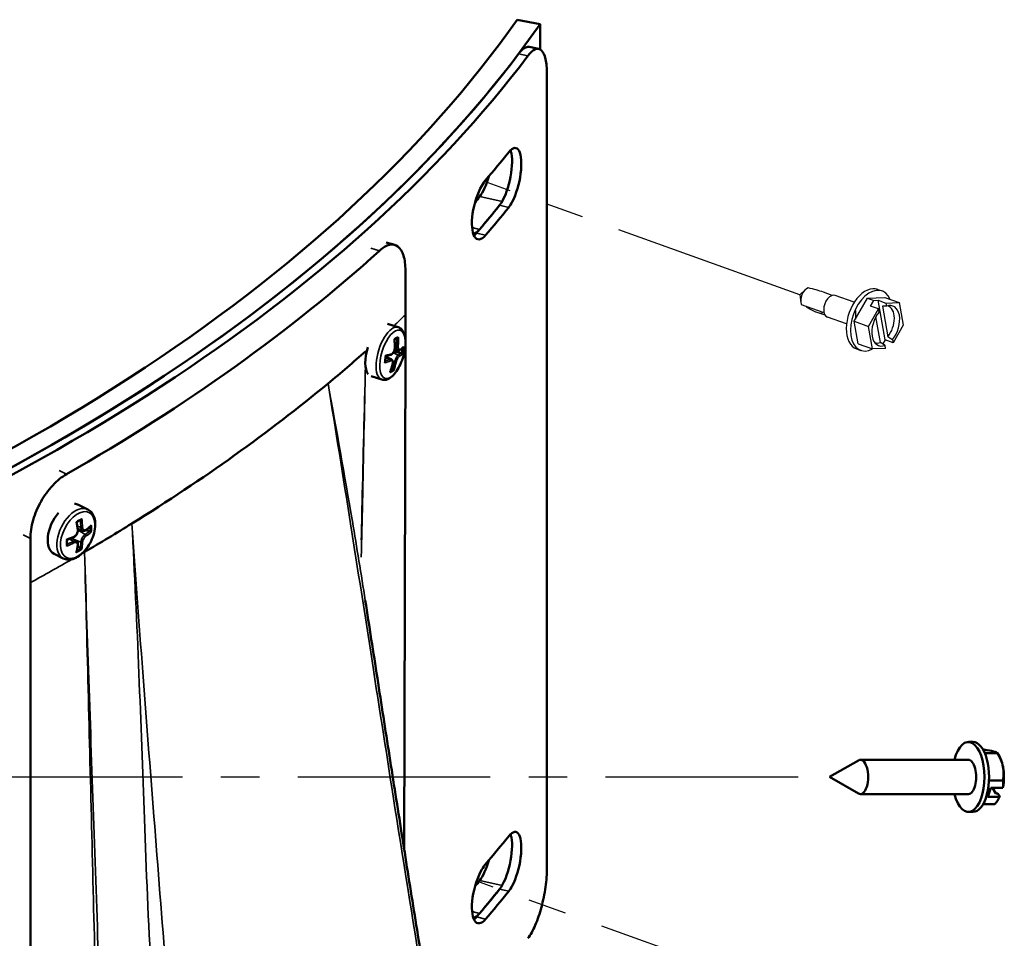
# Model space of a CAD drawing. Units: millimetres. Extents: x 0 to 6536, y 0 to 3730.
# Drawn here: x 6316 to 6479, y 1491 to 1642 of the extents above; entities that cross this region are included whole.
import ezdxf

# ---------------------------------------------------------------- set-up
doc = ezdxf.new("R2010")
doc.units = ezdxf.units.MM
doc.linetypes.add('CENTER', pattern=[2, 1.25, -0.25, 0.25, -0.25])
for name, color, linetype in [('center', 1, 'CENTER'), ('DIMS', 7, 'Continuous'), ('Plant', 7, 'Continuous')]:
    doc.layers.add(name, color=color, linetype=linetype)
doc.layers.add('Visible (ANSI)', color=7, linetype='Continuous', lineweight=50)
doc.layers.add('Visible Narrow (ANSI)', color=7, linetype='Continuous', lineweight=35)

# ---------------------------------------------------------------- blocks, each defined once
blk = doc.blocks.new('20-360')
at = {"layer": 'center'}
for p, q in [((290.2169, 161.2924), (288.1682, 162.0281)), ((282.9559, 158.1616), (290.4094, 158.1616)), ((290.107, 156.7708), (288.118, 157.4851))]:
    blk.add_line(p, q, dxfattribs=at)
at = {"layer": 'DIMS'}
for p, q in [((290.2169, 161.2924), (290.2536, 161.3264)), ((290.2169, 161.2924), (290.2236, 161.2428)), ((290.4279, 161.2892), (290.3707, 161.3098)), ((290.571, 161.2445), (290.447, 161.289)), ((290.5699, 161.1213), (290.6563, 161.2716)), ((290.6563, 161.2716), (290.769, 161.2755)), ((290.6563, 161.2716), (290.6982, 161.2566)), ((290.7239, 161.3282), (290.7519, 161.3182)), ((290.769, 161.2755), (290.8621, 161.242)), ((290.2266, 161.2301), (290.3674, 161.1796)), ((290.2642, 161.2099), (290.2589, 161.2185)), ((290.6773, 161.2202), (290.6982, 161.2566)), ((290.7286, 161.2018), (290.6773, 161.2202)), ((290.6982, 161.2566), (290.7255, 161.2575)), ((290.7255, 161.2575), (290.7767, 161.2391)), ((290.7716, 161), (290.7255, 161.2575)), ((290.754, 161.2201), (290.7897, 161.0207)), ((290.7767, 161.2391), (290.8621, 161.242)), ((290.7767, 161.2391), (290.7804, 161.2186)), ((290.8621, 161.242), (290.8883, 161.0956)), ((290.3817, 161.1606), (290.3245, 161.1811)), ((290.5206, 161.1041), (290.3966, 161.1486)), ((290.5797, 161.1902), (290.5792, 161.1341)), ((290.6631, 161.0879), (290.7286, 161.2018)), ((290.7415, 160.9834), (290.7116, 161.1505)), ((290.7322, 161.1813), (290.7286, 161.2018)), ((290.5699, 161.1213), (290.6631, 161.0879)), ((290.5962, 160.9749), (290.5699, 161.1213)), ((290.6893, 160.9414), (290.6631, 161.0879)), ((290.8883, 161.0956), (290.8228, 160.9816)), ((290.5962, 160.9749), (290.6893, 160.9414)), ((290.7716, 161), (290.7566, 160.9739)), ((290.7747, 160.9443), (290.771, 160.9648)), ((290.8228, 160.9816), (290.7716, 161)), ((290.8191, 161.0021), (290.8228, 160.9816)), ((290.5853, 160.9422), (290.6132, 160.9322)), ((290.7747, 160.9443), (290.6893, 160.9414))]:
    blk.add_line(p, q, dxfattribs=at)
at = {"layer": 'DIMS', "flags": 128}
for points in [[(290.7804, 161.2186), (290.7792, 161.2187), (290.7781, 161.2188), (290.777, 161.2188), (290.7758, 161.2189), (290.7747, 161.219), (290.7736, 161.219), (290.7724, 161.2191), (290.7713, 161.2191), (290.7702, 161.2192), (290.7691, 161.2193), (290.768, 161.2193), (290.7669, 161.2194), (290.7658, 161.2194), (290.7647, 161.2195), (290.7636, 161.2196), (290.7625, 161.2196), (290.7614, 161.2197), (290.7604, 161.2197), (290.7593, 161.2198), (290.7582, 161.2199), (290.7572, 161.2199), (290.7561, 161.22), (290.755, 161.22), (290.754, 161.2201)], [(290.7897, 161.0207), (290.7908, 161.02), (290.792, 161.0192), (290.7932, 161.0185), (290.7944, 161.0177), (290.7956, 161.017), (290.7968, 161.0162), (290.798, 161.0154), (290.7992, 161.0147), (290.8004, 161.0139), (290.8017, 161.0131), (290.8029, 161.0124), (290.8041, 161.0116), (290.8053, 161.0108), (290.8066, 161.01), (290.8078, 161.0093), (290.809, 161.0085), (290.8103, 161.0077), (290.8115, 161.0069), (290.8128, 161.0061), (290.8141, 161.0053), (290.8153, 161.0045), (290.8166, 161.0037), (290.8179, 161.0029), (290.8191, 161.0021)], [(290.771, 160.9648), (290.7697, 160.9656), (290.7684, 160.9664), (290.7672, 160.9672), (290.7659, 160.968), (290.7646, 160.9688), (290.7634, 160.9696), (290.7621, 160.9704), (290.7609, 160.9712), (290.7597, 160.972), (290.7584, 160.9727), (290.7572, 160.9735), (290.756, 160.9743), (290.7547, 160.9751), (290.7535, 160.9758), (290.7523, 160.9766), (290.7511, 160.9774), (290.7499, 160.9781), (290.7487, 160.9789), (290.7475, 160.9797), (290.7463, 160.9804), (290.7451, 160.9812), (290.7439, 160.9819), (290.7427, 160.9827), (290.7415, 160.9834)]]:
    blk.add_lwpolyline(points, dxfattribs=at)
at = {"layer": 'DIMS'}
for centre, major_axis, ratio, start_param, end_param in [((290.2682, 161.274), (0.0231, 0.0643), 0.605162, 0.447539, 2.513587), ((290.2041, 161.297), (0.2525, -0.0448), 0.209813, 0.887967, 1.335506), ((290.6546, 161.1352), (0.0693, 0.193), 0.605162, 0, 3.141593), ((290.6826, 161.1252), (-0.0693, -0.193), 0.605162, 2.553898, 6.872921), ((290.4218, 161.2188), (0.0252, 0.0702), 0.605162, 0, 3.141593), ((290.2041, 161.297), (-0.1627, 0.1182), 0.201172, 2.089592, 3.165137), ((290.7757, 161.0917), (0.0462, 0.1287), 0.605162, 4.177774, 6.766914), ((290.7477, 161.1018), (0.0428, 0.1193), 0.605162, 4.200196, 6.301367), ((290.7757, 161.0917), (-0.0462, -0.1287), 0.605162, 4.177774, 6.766914), ((290.7477, 161.1018), (-0.0428, -0.1193), 0.605162, 6.265004, 6.744492)]:
    blk.add_ellipse(centre, major_axis=major_axis, ratio=ratio, start_param=start_param, end_param=end_param, dxfattribs=at)
at = {"layer": 'Visible (ANSI)'}
for p, q in [((288.5301, 163.05), (288.3802, 163.0799)), ((288.5301, 162.8869), (288.5301, 163.05)), ((288.5207, 162.8904), (288.4598, 162.9027)), ((288.5741, 157.5687), (288.5741, 162.7272)), ((287.5296, 161.6336), (287.586, 161.6168)), ((287.655, 161.1631), (287.655, 161.4497)), ((287.6547, 161.0023), (287.655, 161.1631)), ((287.6083, 161.082), (287.5386, 161.1039)), ((287.6475, 157.6874), (287.6546, 160.9644)), ((287.5626, 160.8751), (287.5268, 160.8903)), ((287.6068, 160.9301), (287.5836, 160.935)), ((287.5014, 160.742), (287.4318, 160.7639)), ((285.5911, 159.8995), (285.5319, 159.929)), ((285.558, 159.7602), (285.5261, 159.7721)), ((285.2184, 159.4239), (285.2184, 159.7105)), ((285.5175, 159.6937), (285.4861, 159.7138)), ((285.4321, 159.5805), (285.3728, 159.6101)), ((285.2185, 155.8416), (285.2184, 159.4239)), ((291.3428, 158.3886), (291.3127, 158.3886)), ((291.4076, 158.3393), (291.4138, 158.3393)), ((290.4094, 158.1616), (290.5976, 158.2691)), ((291.3127, 158.2727), (290.6105, 158.2727)), ((291.419, 158.3162), (291.5017, 158.3162)), ((290.4094, 158.1616), (290.5976, 158.0541)), ((291.4463, 158.1385), (291.5365, 158.1385)), ((291.4387, 158.0319), (291.4588, 158.0904)), ((291.4588, 158.0904), (291.5358, 158.0904)), ((291.47, 158.0904), (291.4917, 158.055)), ((291.3127, 158.0505), (290.6105, 158.0505)), ((291.5157, 158.0319), (291.4387, 158.0319)), ((291.4917, 158.055), (291.5041, 158.055)), ((291.5041, 158.055), (291.5167, 158.0343)), ((291.4076, 157.9839), (291.4834, 157.9839)), ((291.3428, 157.9346), (291.3127, 157.9346))]:
    blk.add_line(p, q, dxfattribs=at)
blk.add_arc((291.2565, 158.1616), 0.2899, 23.27323, 32.33462, dxfattribs=at)
for centre, major_axis, ratio, start_param, end_param in [((274.0916, 165.9293), (15.2549, 0), 0.533319, 5.262497, 5.925354), ((274.0916, 165.9293), (15.4149, 0), 0.533319, 5.262497, 5.925354), ((274.0916, 165.9293), (15.4149, 0), 0.533319, 5.293254, 5.900268), ((274.0916, 165.9293), (15.48, 0), 0.533319, 5.293254, 5.90036), ((274.0916, 165.4636), (15.48, 0), 0.533319, 5.855325, 5.879281), ((274.0916, 165.1054), (15.2549, 0), 0.533319, 5.877329, 5.882387), ((274.0916, 165.1054), (15.4149, 0), 0.533319, 5.855325, 5.879281), ((274.0916, 165.1054), (-15.4149, 0), 0.533319, 2.716838, 2.737688), ((274.0916, 165.1054), (-15.48, 0), 0.533319, 2.713732, 2.737688), ((274.1437, 165.7652), (-15.48, -0.0001), 0.533317, 2.389916, 2.609877), ((287.485, 160.934), (-0.0535, -0.17), 0.429698, 4.734008, 5.996875), ((274.1437, 165.1921), (15.48, 0.0001), 0.533317, 5.710322, 5.740251), ((274.1437, 165.1921), (15.48, 0.0001), 0.533317, 5.572656, 5.710322), ((285.4523, 159.7695), (0.0795, 0.1595), 0.577647, 0, 0.27278), ((285.4523, 159.7695), (-0.0795, -0.1595), 0.577647, 4.292865, 6.283185), ((274.1437, 165.1921), (15.48, 0.0001), 0.533317, 5.542728, 5.572656), ((291.3127, 158.1616), (0, -0.227), 0.458259, 5.223965, 10.483998), ((291.3428, 158.1616), (0, -0.227), 0.458259, 0, 3.141593), ((291.2657, 158.3277), (-0.2363, 0.0131), 0.10635, 3.620571, 4.041105), ((290.6105, 158.1616), (0, -0.1111), 0.458259, 6.02724, 9.680723), ((291.3127, 158.1616), (0, -0.1111), 0.458259, 0, 3.141593), ((291.2657, 158.3277), (0.2363, -0.0131), 0.10635, 0.058444, 0.478978), ((291.3271, 158.2273), (-0.1614, 0.1731), 0.817385, 4.061361, 4.481895), ((291.4669, 158.1616), (0, -0.1674), 0.458259, 1.974454, 2.324524), ((291.3271, 158.2273), (-0.1614, 0.1731), 0.817385, 3.640826, 4.061361), ((291.4669, 158.1616), (0, -0.1674), 0.458259, 1.14766, 1.974454), ((291.3179, 158.0612), (0.202, 0.1234), 0.711034, 5.728553, 5.993875), ((291.2666, 158.1909), (0.2719, -0.0935), 0.533319, 6.234489, 6.251698), ((291.3179, 158.0612), (0.202, 0.1234), 0.711034, 5.152806, 5.418128), ((291.2465, 158.1323), (0.2719, -0.0935), 0.533319, 6.234489, 6.251698), ((274.0916, 161.0215), (15.48, 0), 0.533319, 5.855325, 5.879281), ((274.0916, 160.6633), (15.2549, 0), 0.533319, 5.877329, 5.882387), ((274.0916, 160.6633), (15.4149, 0), 0.533319, 5.855325, 5.879281), ((274.0916, 160.6633), (-15.4149, 0), 0.533319, 2.716838, 2.737688), ((274.0916, 160.6633), (-15.48, 0), 0.533319, 2.713732, 2.737688)]:
    blk.add_ellipse(centre, major_axis=major_axis, ratio=ratio, start_param=start_param, end_param=end_param, dxfattribs=at)
for points, knots in [([(288.4598, 162.9026), (288.4531, 162.904), (288.4458, 162.9032), (288.4228, 162.8941), (288.406, 162.8788), (288.3902, 162.8577)], [2.5112104, 2.5112104, 2.5112104, 2.5112104, 2.6314797, 2.6314797, 2.8707, 2.8707, 2.8707, 2.8707]), ([(288.451, 162.8455), (288.4669, 162.8665), (288.4837, 162.8818), (288.5142, 162.894), (288.528, 162.8909), (288.5496, 162.8699), (288.5589, 162.8507), (288.5711, 162.7973), (288.5741, 162.7632), (288.5741, 162.7272)], [0.9570296, 0.9570296, 0.9570296, 0.9570296, 1.1962496, 1.1962496, 1.4354697, 1.4354697, 1.6746665, 1.6746665, 1.9138633, 1.9138633, 1.9138633, 1.9138633]), ([(288.2661, 161.8744), (288.2927, 161.9076), (288.3184, 161.9696), (288.3333, 162.0355), (288.348, 162.1008), (288.3519, 162.1682), (288.3435, 162.2108), (288.342, 162.2187), (288.34, 162.2257), (288.3377, 162.2318)], [0, 0, 0, 0, 0.956933, 0.956933, 0.956933, 1.906044, 1.906044, 1.906044, 2.081789, 2.081789, 2.081789, 2.081789]), ([(288.326, 162.219), (288.3526, 162.2523), (288.3784, 162.256), (288.3933, 162.2286), (288.4082, 162.2014), (288.4121, 162.1444), (288.4037, 162.08), (288.3953, 162.0155), (288.3746, 161.9453), (288.3494, 161.8975), (288.3419, 161.8832), (288.3339, 161.8707), (288.326, 161.8608)], [-3.141593, -3.141593, -3.141593, -3.141593, -2.185164, -2.185164, -2.185164, -1.237044, -1.237044, -1.237044, -0.286167, -0.286167, -0.286167, 0, 0, 0, 0]), ([(288.1761, 161.6799), (288.148, 161.647), (288.1198, 161.6439), (288.1032, 161.6717), (288.0867, 161.6992), (288.0822, 161.7564), (288.0916, 161.8205), (288.101, 161.8848), (288.1241, 161.9544), (288.1511, 162.0017), (288.1593, 162.016), (288.1677, 162.0283), (288.1761, 162.0381)], [-3.141593, -3.141593, -3.141593, -3.141593, -2.185164, -2.185164, -2.185164, -1.237044, -1.237044, -1.237044, -0.286167, -0.286167, -0.286167, 0, 0, 0, 0]), ([(287.4865, 161.5795), (287.508, 161.5991), (287.5309, 161.6128), (287.5726, 161.6221), (287.5915, 161.6177), (287.6212, 161.5947), (287.634, 161.5746), (287.6509, 161.5201), (287.655, 161.4857), (287.655, 161.4497)], [2.8708929, 2.8708929, 2.8708929, 2.8708929, 3.110113, 3.110113, 3.349333, 3.349333, 3.5885298, 3.5885298, 3.8277266, 3.8277266, 3.8277266, 3.8277266]), ([(287.6083, 161.082), (287.6163, 161.0795), (287.6236, 161.0749), (287.6365, 161.062), (287.6417, 161.0534), (287.6507, 161.0311), (287.6536, 161.0167), (287.656, 160.9847), (287.6554, 160.9671), (287.6508, 160.9312), (287.647, 160.9129), (287.6367, 160.8771), (287.6302, 160.8595), (287.6153, 160.8265), (287.6067, 160.811), (287.588, 160.7835), (287.5778, 160.7714), (287.5557, 160.7521), (287.5438, 160.7449), (287.5212, 160.7391), (287.5109, 160.739), (287.5014, 160.742)], [0.389328, 0.389328, 0.389328, 0.389328, 0.608162, 0.608162, 0.869865, 0.869865, 1.213674, 1.213674, 1.563248, 1.563248, 1.901428, 1.901428, 2.235723, 2.235723, 2.571785, 2.571785, 2.916108, 2.916108, 3.270624, 3.270624, 3.530921, 3.530921, 3.530921, 3.530921]), ([(287.6089, 161.0188), (287.6089, 161.0188), (287.6089, 161.0188), (287.6085, 161.0179), (287.608, 161.017), (287.6068, 161.0153), (287.6062, 161.0145), (287.6046, 161.0131), (287.6036, 161.0124), (287.6018, 161.0115), (287.601, 161.0112), (287.6002, 161.011)], [-0.0239118, -0.0239118, -0.0239118, -0.0239118, -0.02368502, -0.02368502, -0.01741706, -0.01741706, -0.01135499, -0.01135499, -0.00500596, -0.00500596, 0, 0, 0, 0]), ([(287.5824, 161.0058), (287.5824, 161.0057), (287.5824, 161.0057), (287.5829, 161.0053), (287.5833, 161.0048), (287.5838, 161.0041), (287.5839, 161.0038), (287.5839, 161.0035)], [-0.02391182, -0.02391182, -0.02391182, -0.02391182, -0.02368536, -0.02368536, -0.01741622, -0.01741622, -0.01264476, -0.01264476, -0.01264476, -0.01264476]), ([(287.5839, 161.0029), (287.585, 161.0037), (287.5859, 161.0044), (287.5881, 161.0059), (287.5892, 161.0066), (287.5913, 161.0078), (287.5924, 161.0084), (287.5945, 161.0093), (287.5955, 161.0097), (287.5974, 161.0104), (287.5983, 161.0106), (287.5992, 161.0108)], [6.1133385, 6.1133385, 6.1133385, 6.1133385, 6.1700582, 6.1700582, 6.2357859, 6.2357859, 6.3015136, 6.3015136, 6.3672412, 6.3672412, 6.4329689, 6.4329689, 6.4329689, 6.4329689]), ([(287.5839, 161.0035), (287.5842, 160.9999), (287.5844, 160.9963), (287.5848, 160.9892), (287.585, 160.9856), (287.5853, 160.9785), (287.5854, 160.975), (287.5856, 160.9679), (287.5856, 160.9643), (287.5857, 160.9573), (287.5857, 160.9537), (287.5856, 160.9502)], [1.3725391, 1.3725391, 1.3725391, 1.3725391, 1.3923416, 1.3923416, 1.4121441, 1.4121441, 1.4319466, 1.4319466, 1.4517491, 1.4517491, 1.4715516, 1.4715516, 1.4715516, 1.4715516]), ([(287.6391, 160.9515), (287.6379, 160.9502), (287.6366, 160.949), (287.6341, 160.9465), (287.6328, 160.9452), (287.6301, 160.9428), (287.6287, 160.9415), (287.6258, 160.9391), (287.6244, 160.9379), (287.6214, 160.9355), (287.6199, 160.9343), (287.6184, 160.9331)], [1.37313448, 1.37313448, 1.37313448, 1.37313448, 1.39281791, 1.39281791, 1.41250133, 1.41250133, 1.43218476, 1.43218476, 1.45186818, 1.45186818, 1.4715516, 1.4715516, 1.4715516, 1.4715516]), ([(287.6422, 160.9571), (287.6422, 160.957), (287.6422, 160.957), (287.6419, 160.9559), (287.6415, 160.9549), (287.6404, 160.9531), (287.6398, 160.9522), (287.6391, 160.9515)], [-0.02391182, -0.02391182, -0.02391182, -0.02391182, -0.02368536, -0.02368536, -0.01741622, -0.01741622, -0.01155812, -0.01155812, -0.01155812, -0.01155812]), ([(287.5229, 160.8569), (287.5229, 160.8594), (287.5231, 160.8619), (287.5234, 160.867), (287.5237, 160.8696), (287.5243, 160.8749), (287.5246, 160.8776), (287.5255, 160.883), (287.5259, 160.8857), (287.5269, 160.8912), (287.5275, 160.894), (287.5281, 160.8967)], [4.5247623, 4.5247623, 4.5247623, 4.5247623, 4.6004238, 4.6004238, 4.6760852, 4.6760852, 4.7517467, 4.7517467, 4.8274082, 4.8274082, 4.9030697, 4.9030697, 4.9030697, 4.9030697]), ([(287.5272, 160.9004), (287.5272, 160.9004), (287.5272, 160.9004), (287.5276, 160.8996), (287.5279, 160.8989), (287.5282, 160.8977), (287.5282, 160.8972), (287.5281, 160.8968), (287.5281, 160.8967), (287.5281, 160.8967)], [-0.0239118, -0.0239118, -0.0239118, -0.0239118, -0.02368502, -0.02368502, -0.01741706, -0.01741706, -0.01135499, -0.01135499, -0.01112934, -0.01112934, -0.01112934, -0.01112934]), ([(287.5598, 160.9042), (287.5577, 160.9036), (287.5556, 160.903), (287.5514, 160.9018), (287.5493, 160.9012), (287.545, 160.9001), (287.5428, 160.8995), (287.5384, 160.8984), (287.5361, 160.8978), (287.5319, 160.8968), (287.5299, 160.8963), (287.5279, 160.8958)], [1.67004105, 1.67004105, 1.67004105, 1.67004105, 1.68895456, 1.68895456, 1.70786807, 1.70786807, 1.72678157, 1.72678157, 1.74569508, 1.74569508, 1.7621412, 1.7621412, 1.7621412, 1.7621412]), ([(287.5856, 160.9502), (287.5856, 160.9464), (287.5852, 160.9425), (287.5836, 160.9348), (287.5825, 160.931), (287.5796, 160.9237), (287.5778, 160.9203), (287.5737, 160.9142), (287.5713, 160.9114), (287.566, 160.907), (287.563, 160.9052), (287.5598, 160.9042)], [0, 0, 0, 0, 0.0193902, 0.0193902, 0.0387804, 0.0387804, 0.05817059, 0.05817059, 0.07756079, 0.07756079, 0.09695099, 0.09695099, 0.09695099, 0.09695099]), ([(287.6184, 160.9331), (287.6178, 160.9327), (287.6172, 160.9323), (287.6159, 160.9315), (287.6152, 160.9311), (287.6137, 160.9305), (287.6129, 160.9303), (287.6112, 160.93), (287.6104, 160.9299), (287.6086, 160.9299), (287.6077, 160.93), (287.6068, 160.9301)], [0, 0, 0, 0, 0.00466957, 0.00466957, 0.00933914, 0.00933914, 0.01400871, 0.01400871, 0.01867827, 0.01867827, 0.02334784, 0.02334784, 0.02334784, 0.02334784]), ([(287.6357, 160.9069), (287.6357, 160.9069), (287.6357, 160.9069), (287.6356, 160.9076), (287.6354, 160.9082), (287.6347, 160.9095), (287.6343, 160.9102), (287.6331, 160.9115), (287.6324, 160.9122), (287.6308, 160.9132), (287.6301, 160.9137), (287.6293, 160.9141)], [-0.0239118, -0.0239118, -0.0239118, -0.0239118, -0.02368502, -0.02368502, -0.01741706, -0.01741706, -0.01135499, -0.01135499, -0.00500596, -0.00500596, 0, 0, 0, 0]), ([(287.5206, 160.8502), (287.5206, 160.8503), (287.5207, 160.8503), (287.5213, 160.8513), (287.5218, 160.8523), (287.5225, 160.8542), (287.5227, 160.8552), (287.5228, 160.8564), (287.5229, 160.8567), (287.5229, 160.8569)], [-0.02391182, -0.02391182, -0.02391182, -0.02391182, -0.02368536, -0.02368536, -0.01741622, -0.01741622, -0.01135191, -0.01135191, -0.00995555, -0.00995555, -0.00995555, -0.00995555]), ([(287.5715, 160.8426), (287.5707, 160.8391), (287.5697, 160.8357), (287.5679, 160.8288), (287.5669, 160.8254), (287.5649, 160.8186), (287.5638, 160.8153), (287.5617, 160.8086), (287.5606, 160.8052), (287.5584, 160.7986), (287.5572, 160.7953), (287.556, 160.792)], [1.670041, 1.670041, 1.670041, 1.670041, 1.6901514, 1.6901514, 1.7102617, 1.7102617, 1.7303721, 1.7303721, 1.7504825, 1.7504825, 1.7705928, 1.7705928, 1.7705928, 1.7705928]), ([(287.5626, 160.8751), (287.5645, 160.8742), (287.5663, 160.873), (287.5693, 160.8698), (287.5705, 160.8679), (287.5722, 160.8637), (287.5727, 160.8614), (287.5733, 160.8568), (287.5733, 160.8544), (287.5729, 160.8494), (287.5725, 160.8469), (287.5718, 160.8437), (287.5717, 160.8432), (287.5715, 160.8426)], [0.02806843, 0.02806843, 0.02806843, 0.02806843, 0.03962742, 0.03962742, 0.05241567, 0.05241567, 0.06619219, 0.06619219, 0.0799687, 0.0799687, 0.09374521, 0.09374521, 0.09695099, 0.09695099, 0.09695099, 0.09695099]), ([(287.5539, 160.7884), (287.5539, 160.7885), (287.554, 160.7885), (287.5547, 160.7893), (287.5552, 160.7902), (287.5558, 160.7914), (287.5559, 160.7917), (287.556, 160.792)], [-0.023911798, -0.023911798, -0.023911798, -0.023911798, -0.023685017, -0.023685017, -0.017417065, -0.017417065, -0.015351139, -0.015351139, -0.015351139, -0.015351139]), ([(287.5722, 160.8086), (287.5723, 160.8085), (287.5725, 160.8083), (287.5729, 160.808), (287.5732, 160.8078), (287.5735, 160.8076)], [-0.024320294, -0.024320294, -0.024320294, -0.024320294, -0.023127498, -0.023127498, -0.021165579, -0.021165579, -0.021165579, -0.021165579]), ([(287.5805, 160.8015), (287.5805, 160.8015), (287.5805, 160.8015), (287.5802, 160.8019), (287.5799, 160.8023), (287.5791, 160.8033), (287.5786, 160.8038), (287.5773, 160.8049), (287.5765, 160.8055), (287.575, 160.8067), (287.5743, 160.8072), (287.5735, 160.8076)], [-0.02391182, -0.02391182, -0.02391182, -0.02391182, -0.02368536, -0.02368536, -0.01741622, -0.01741622, -0.01135191, -0.01135191, -0.00500502, -0.00500502, 0, 0, 0, 0]), ([(285.2184, 159.7105), (285.2184, 159.7465), (285.2244, 159.7881), (285.2485, 159.8719), (285.2667, 159.9141), (285.3084, 159.9881), (285.3348, 160.0248), (285.3923, 160.0863), (285.4234, 160.1111), (285.4525, 160.1277)], [3.8277266, 3.8277266, 3.8277266, 3.8277266, 4.0669235, 4.0669235, 4.3061203, 4.3061203, 4.5453403, 4.5453403, 4.7845604, 4.7845604, 4.7845604, 4.7845604]), ([(285.5911, 159.8995), (285.601, 159.8945), (285.6098, 159.8873), (285.6244, 159.8688), (285.6301, 159.8574), (285.6381, 159.8306), (285.64, 159.8148), (285.6394, 159.7813), (285.6368, 159.7633), (285.6275, 159.7275), (285.6208, 159.7096), (285.6041, 159.6754), (285.5942, 159.6592), (285.5717, 159.6298), (285.5592, 159.6166), (285.5327, 159.5948), (285.5186, 159.5861), (285.4902, 159.5748), (285.4758, 159.572), (285.4514, 159.5734), (285.4413, 159.576), (285.4321, 159.5805)], [0.711989, 0.711989, 0.711989, 0.711989, 0.975985, 0.975985, 1.264021, 1.264021, 1.591958, 1.591958, 1.931516, 1.931516, 2.26846, 2.26846, 2.603741, 2.603741, 2.940426, 2.940426, 3.279931, 3.279931, 3.609719, 3.609719, 3.853581, 3.853581, 3.853581, 3.853581]), ([(285.5157, 159.817), (285.5157, 159.817), (285.5158, 159.817), (285.5165, 159.8167), (285.5172, 159.8164), (285.5182, 159.816), (285.5186, 159.8158), (285.519, 159.8156), (285.5191, 159.8155), (285.5191, 159.8154)], [-0.02391182, -0.02391182, -0.02391182, -0.02391182, -0.02368536, -0.02368536, -0.01741622, -0.01741622, -0.01135191, -0.01135191, -0.00715697, -0.00715697, -0.00715697, -0.00715697]), ([(285.5191, 159.8154), (285.5208, 159.8168), (285.5225, 159.8181), (285.526, 159.8205), (285.5277, 159.8217), (285.5312, 159.8238), (285.5329, 159.8248), (285.5364, 159.8267), (285.5381, 159.8275), (285.5415, 159.829), (285.5431, 159.8297), (285.5448, 159.8302)], [6.1050725, 6.1050725, 6.1050725, 6.1050725, 6.1748926, 6.1748926, 6.2449131, 6.2449131, 6.3149336, 6.3149336, 6.3849542, 6.3849542, 6.4549747, 6.4549747, 6.4549747, 6.4549747]), ([(285.5191, 159.8154), (285.5197, 159.8122), (285.5203, 159.809), (285.5214, 159.8026), (285.522, 159.7995), (285.523, 159.7931), (285.5235, 159.7899), (285.5245, 159.7836), (285.5249, 159.7805), (285.5258, 159.7742), (285.5262, 159.7711), (285.5266, 159.768)], [1.37535782, 1.37535782, 1.37535782, 1.37535782, 1.39459658, 1.39459658, 1.41383534, 1.41383534, 1.43307409, 1.43307409, 1.45231285, 1.45231285, 1.4715516, 1.4715516, 1.4715516, 1.4715516]), ([(285.5525, 159.838), (285.5525, 159.8379), (285.5525, 159.8379), (285.552, 159.8369), (285.5514, 159.8359), (285.5501, 159.8342), (285.5493, 159.8334), (285.5477, 159.8319), (285.5468, 159.8312), (285.5455, 159.8305), (285.5451, 159.8304), (285.5448, 159.8302)], [-0.0239118, -0.0239118, -0.0239118, -0.0239118, -0.02368502, -0.02368502, -0.01741706, -0.01741706, -0.01135499, -0.01135499, -0.00500596, -0.00500596, -0.00264987, -0.00264987, -0.00264987, -0.00264987]), ([(285.5266, 159.768), (285.527, 159.7642), (285.527, 159.7602), (285.5258, 159.7524), (285.5247, 159.7484), (285.5216, 159.7408), (285.5196, 159.7372), (285.5148, 159.7306), (285.5121, 159.7276), (285.5061, 159.7226), (285.5028, 159.7206), (285.4993, 159.7191)], [0, 0, 0, 0, 0.0193902, 0.0193902, 0.0387804, 0.0387804, 0.05817059, 0.05817059, 0.07756079, 0.07756079, 0.09695099, 0.09695099, 0.09695099, 0.09695099]), ([(285.5787, 159.7644), (285.5775, 159.7635), (285.5763, 159.7627), (285.5738, 159.7613), (285.5725, 159.7607), (285.5697, 159.7598), (285.5683, 159.7594), (285.5654, 159.759), (285.5639, 159.759), (285.5609, 159.7593), (285.5594, 159.7597), (285.558, 159.7602)], [0, 0, 0, 0, 0.00815127, 0.00815127, 0.01630254, 0.01630254, 0.02445381, 0.02445381, 0.03260509, 0.03260509, 0.04075636, 0.04075636, 0.04075636, 0.04075636]), ([(285.61, 159.7908), (285.6081, 159.789), (285.6061, 159.7872), (285.6021, 159.7837), (285.6001, 159.7819), (285.596, 159.7783), (285.5939, 159.7766), (285.5896, 159.7731), (285.5875, 159.7713), (285.5831, 159.7679), (285.5809, 159.7662), (285.5787, 159.7644)], [1.37386748, 1.37386748, 1.37386748, 1.37386748, 1.39340431, 1.39340431, 1.41294113, 1.41294113, 1.43247796, 1.43247796, 1.45201478, 1.45201478, 1.4715516, 1.4715516, 1.4715516, 1.4715516]), ([(285.6138, 159.7515), (285.6137, 159.7515), (285.6137, 159.7515), (285.6134, 159.7519), (285.6129, 159.7524), (285.6118, 159.7534), (285.6112, 159.7539), (285.6097, 159.7549), (285.6088, 159.7555), (285.6071, 159.7564), (285.6063, 159.7569), (285.6055, 159.7572)], [-0.0239118, -0.0239118, -0.0239118, -0.0239118, -0.02368502, -0.02368502, -0.01741706, -0.01741706, -0.01135499, -0.01135499, -0.00500596, -0.00500596, 0, 0, 0, 0]), ([(285.6138, 159.797), (285.6137, 159.797), (285.6137, 159.7969), (285.6134, 159.7958), (285.6129, 159.7948), (285.6118, 159.7929), (285.6112, 159.792), (285.6103, 159.7911), (285.6102, 159.791), (285.61, 159.7908)], [-0.02391182, -0.02391182, -0.02391182, -0.02391182, -0.02368536, -0.02368536, -0.01741622, -0.01741622, -0.01135191, -0.01135191, -0.01017831, -0.01017831, -0.01017831, -0.01017831]), ([(285.4544, 159.7061), (285.4545, 159.7061), (285.4545, 159.7061), (285.4551, 159.7055), (285.4556, 159.705), (285.4564, 159.7042), (285.4567, 159.7039), (285.457, 159.7034), (285.4571, 159.7033), (285.4571, 159.7033)], [-0.0239118, -0.0239118, -0.0239118, -0.0239118, -0.02368502, -0.02368502, -0.01741706, -0.01741706, -0.01135499, -0.01135499, -0.00692817, -0.00692817, -0.00692817, -0.00692817]), ([(285.457, 159.6703), (285.4567, 159.6723), (285.4564, 159.6743), (285.4561, 159.6784), (285.4559, 159.6805), (285.4558, 159.6849), (285.4558, 159.6871), (285.456, 159.6916), (285.4561, 159.6939), (285.4565, 159.6985), (285.4567, 159.7009), (285.4571, 159.7033)], [4.5376512, 4.5376512, 4.5376512, 4.5376512, 4.6086532, 4.6086532, 4.6796552, 4.6796552, 4.7506572, 4.7506572, 4.8216592, 4.8216592, 4.8926612, 4.8926612, 4.8926612, 4.8926612]), ([(285.4993, 159.7191), (285.4966, 159.718), (285.4939, 159.7169), (285.4884, 159.7147), (285.4856, 159.7136), (285.48, 159.7115), (285.4772, 159.7104), (285.4715, 159.7083), (285.4686, 159.7073), (285.4629, 159.7052), (285.46, 159.7042), (285.4571, 159.7032)], [1.67004105, 1.67004105, 1.67004105, 1.67004105, 1.6891446, 1.6891446, 1.70824816, 1.70824816, 1.72735171, 1.72735171, 1.74645527, 1.74645527, 1.76550586, 1.76550586, 1.76550586, 1.76550586]), ([(285.5175, 159.6937), (285.5191, 159.6927), (285.5205, 159.6915), (285.5228, 159.6888), (285.5238, 159.6872), (285.5253, 159.684), (285.5259, 159.6823), (285.5266, 159.6789), (285.5268, 159.6771), (285.5269, 159.6735), (285.5268, 159.6717), (285.5266, 159.6699)], [0.04777191, 0.04777191, 0.04777191, 0.04777191, 0.05760772, 0.05760772, 0.06744354, 0.06744354, 0.07727936, 0.07727936, 0.08711517, 0.08711517, 0.09695099, 0.09695099, 0.09695099, 0.09695099]), ([(285.4544, 159.6606), (285.4545, 159.6606), (285.4545, 159.6606), (285.4551, 159.6616), (285.4556, 159.6626), (285.4564, 159.6647), (285.4567, 159.6657), (285.4571, 159.6679), (285.4571, 159.669), (285.457, 159.6701), (285.457, 159.6702), (285.457, 159.6703)], [-0.02391182, -0.02391182, -0.02391182, -0.02391182, -0.02368536, -0.02368536, -0.01741622, -0.01741622, -0.01135191, -0.01135191, -0.00500502, -0.00500502, -0.00430501, -0.00430501, -0.00430501, -0.00430501]), ([(285.5157, 159.6196), (285.5157, 159.6197), (285.5158, 159.6197), (285.5165, 159.6206), (285.5172, 159.6215), (285.5182, 159.6234), (285.5186, 159.6244), (285.5188, 159.6254), (285.5188, 159.6255), (285.5188, 159.6256)], [-0.0239118, -0.0239118, -0.0239118, -0.0239118, -0.02368502, -0.02368502, -0.01741706, -0.01741706, -0.01135499, -0.01135499, -0.01104717, -0.01104717, -0.01104717, -0.01104717]), ([(285.5266, 159.6699), (285.5262, 159.6668), (285.5258, 159.6638), (285.5249, 159.6578), (285.5244, 159.6548), (285.5234, 159.6488), (285.5229, 159.6459), (285.5218, 159.64), (285.5213, 159.6371), (285.5201, 159.6313), (285.5195, 159.6284), (285.5188, 159.6256)], [1.67004105, 1.67004105, 1.67004105, 1.67004105, 1.68966956, 1.68966956, 1.70929808, 1.70929808, 1.72892659, 1.72892659, 1.74855511, 1.74855511, 1.76818362, 1.76818362, 1.76818362, 1.76818362]), ([(285.5423, 159.6462), (285.5424, 159.6461), (285.5426, 159.646), (285.543, 159.6456), (285.5433, 159.6454), (285.5436, 159.6452)], [-0.024320294, -0.024320294, -0.024320294, -0.024320294, -0.023127498, -0.023127498, -0.021165579, -0.021165579, -0.021165579, -0.021165579]), ([(285.5525, 159.6406), (285.5525, 159.6406), (285.5525, 159.6406), (285.552, 159.6408), (285.5514, 159.641), (285.5501, 159.6416), (285.5493, 159.642), (285.5477, 159.6428), (285.5468, 159.6433), (285.5451, 159.6443), (285.5443, 159.6448), (285.5436, 159.6452)], [-0.02391182, -0.02391182, -0.02391182, -0.02391182, -0.02368536, -0.02368536, -0.01741622, -0.01741622, -0.01135191, -0.01135191, -0.00500502, -0.00500502, 0, 0, 0, 0]), ([(287.7909, 156.7922), (287.7639, 156.9593), (287.737, 157.1265), (287.6834, 157.4613), (287.6568, 157.6287), (287.6038, 157.964), (287.5774, 158.1317), (287.5249, 158.4674), (287.4988, 158.6353), (287.4465, 158.9713), (287.4204, 159.1393), (287.3942, 159.3072)], [-8.645612, -8.645612, -8.645612, -8.645612, -7.544337, -7.544337, -6.443061, -6.443061, -5.341785, -5.341785, -4.240509, -4.240509, -3.139234, -3.139234, -3.139234, -3.139234]), ([(288.2661, 157.4323), (288.2927, 157.4655), (288.3184, 157.5275), (288.3333, 157.5934), (288.348, 157.6587), (288.3519, 157.7261), (288.3435, 157.7687), (288.342, 157.7766), (288.34, 157.7836), (288.3377, 157.7897)], [0, 0, 0, 0, 0.956933, 0.956933, 0.956933, 1.906044, 1.906044, 1.906044, 2.081789, 2.081789, 2.081789, 2.081789]), ([(288.326, 157.7769), (288.3526, 157.8102), (288.3784, 157.8139), (288.3933, 157.7865), (288.4082, 157.7593), (288.4121, 157.7023), (288.4037, 157.6379), (288.3953, 157.5734), (288.3746, 157.5032), (288.3494, 157.4554), (288.3419, 157.4411), (288.3339, 157.4286), (288.326, 157.4187)], [-3.141593, -3.141593, -3.141593, -3.141593, -2.185164, -2.185164, -2.185164, -1.237044, -1.237044, -1.237044, -0.286167, -0.286167, -0.286167, 0, 0, 0, 0]), ([(288.1761, 157.2378), (288.148, 157.2049), (288.1198, 157.2018), (288.1032, 157.2296), (288.0867, 157.2571), (288.0822, 157.3143), (288.0916, 157.3784), (288.101, 157.4427), (288.1241, 157.5123), (288.1511, 157.5596), (288.1593, 157.5739), (288.1677, 157.5862), (288.1761, 157.596)], [-3.141593, -3.141593, -3.141593, -3.141593, -2.185164, -2.185164, -2.185164, -1.237044, -1.237044, -1.237044, -0.286167, -0.286167, -0.286167, 0, 0, 0, 0]), ([(288.5741, 157.5687), (288.5741, 157.5327), (288.5711, 157.49), (288.5589, 157.4022), (288.5496, 157.357), (288.528, 157.2761), (288.5142, 157.2351), (288.4837, 157.1645), (288.4669, 157.1348), (288.451, 157.1137)], [1.9138633, 1.9138633, 1.9138633, 1.9138633, 2.1530601, 2.1530601, 2.392257, 2.392257, 2.631477, 2.631477, 2.8706971, 2.8706971, 2.8706971, 2.8706971])]:
    blk.add_open_spline(points, degree=3, knots=knots, dxfattribs=at)
for points in [[(288.1375, 161.9312), (288.1596, 161.959), (288.181, 162.0075), (288.196, 162.0615)], [(288.1368, 161.7175), (288.1224, 161.7006), (288.1079, 161.6916), (288.0951, 161.6907)], [(288.0999, 161.6778), (288.1055, 161.6821), (288.1112, 161.6876), (288.117, 161.6943)], [(287.6002, 161.011), (287.5996, 161.0109), (287.5991, 161.0108), (287.5986, 161.0107)], [(287.6293, 160.9141), (287.6288, 160.9143), (287.6282, 160.9145), (287.6277, 160.9146)], [(285.6055, 159.7572), (285.605, 159.7575), (285.6045, 159.7576), (285.6039, 159.7578)], [(288.1375, 157.4891), (288.1596, 157.5169), (288.181, 157.5654), (288.196, 157.6194)], [(288.1368, 157.2754), (288.1224, 157.2585), (288.1079, 157.2495), (288.0951, 157.2486)], [(288.0999, 157.2357), (288.1055, 157.24), (288.1112, 157.2455), (288.117, 157.2522)]]:
    blk.add_open_spline(points, degree=3, dxfattribs=at)
for points, weights in [([(287.5985, 161.0106), (287.5985, 161.0107), (287.5986, 161.0107)], [1.00441693704, 1.00436471983, 1.00431234173]), ([(287.5804, 160.9259), (287.6015, 160.9208), (287.6277, 160.9146)], [1.02090089754, 1.01855452934, 1.00431234173]), ([(287.5722, 160.8086), (287.5679, 160.812), (287.5638, 160.8153)], [1.00431234173, 1.00720961505, 1.00961459964]), ([(285.5785, 159.7643), (285.5905, 159.7612), (285.6039, 159.7578)], [1.01592738173, 1.01173579168, 1.00431234173]), ([(285.5423, 159.6462), (285.5334, 159.6542), (285.5254, 159.6615)], [1.00431234173, 1.01072909576, 1.0147311022])]:
    blk.add_rational_spline(points, weights, degree=2, dxfattribs=at)
at = {"layer": 'Visible Narrow (ANSI)'}
for p, q in [((288.3902, 162.8577), (288.451, 162.8455)), ((288.2825, 161.8985), (288.1375, 161.9312)), ((288.326, 161.8608), (288.2661, 161.8744)), ((288.1368, 161.7175), (288.0877, 161.7294)), ((288.1761, 161.6799), (288.117, 161.6943)), ((287.43, 161.5963), (287.4865, 161.5795)), ((287.598, 160.9603), (287.5856, 160.9638)), ((287.6094, 160.902), (287.5751, 160.9163)), ((287.5529, 160.8743), (287.5259, 160.8854)), ((287.584, 160.8537), (287.5732, 160.8567)), ((285.4525, 160.1277), (285.4062, 160.1518)), ((285.5465, 159.7827), (285.5231, 159.7926)), ((285.5746, 159.7368), (285.5268, 159.7657)), ((285.1723, 159.7345), (285.2184, 159.7105)), ((285.4965, 159.6922), (285.4701, 159.7079)), ((285.5465, 159.686), (285.4991, 159.7055)), ((288.2825, 157.4564), (288.1375, 157.4891)), ((288.326, 157.4187), (288.2661, 157.4323)), ((288.1368, 157.2754), (288.0877, 157.2873)), ((288.1761, 157.2378), (288.117, 157.2522))]:
    blk.add_line(p, q, dxfattribs=at)
for centre, major_axis, ratio, start_param, end_param in [((274.1437, 165.1921), (15.48, 0.0001), 0.533317, 5.763362, 5.773357), ((287.5549, 160.912), (0.0535, 0.17), 0.429698, 0, 3.141593), ((287.5814, 160.9036), (0.0359, 0.1142), 0.429698, 0.162426, 0.616229), ((287.0924, 161.0479), (-0.2629, 0.5019), 0.887182, 4.119155, 4.224837), ((287.1198, 161.0614), (0.241, -0.5128), 0.774739, 1.013867, 1.11955), ((287.0892, 161.0462), (0.2591, -0.4947), 0.887182, 0.977562, 1.07052), ((287.6013, 160.962), (0.00812, -0.00046), 0.257954, 4.305253, 5.8268), ((287.5777, 160.9048), (0.0332, 0.1056), 0.429698, 0.221156, 0.239544), ((287.1033, 161.0277), (0.5665, -0.0116), 0.34922, 5.871779, 5.977462), ((287.5814, 160.9036), (0.0359, 0.1142), 0.429698, 4.874815, 5.328618), ((274.1437, 165.1921), (15.48, 0.0001), 0.533317, 5.740251, 5.741235), ((287.5814, 160.9036), (-0.0359, -0.1142), 0.429698, 4.874815, 5.328618), ((287.1018, 161.027), (-0.565, 0.043), 0.257714, 2.442855, 2.548537), ((287.5575, 160.912), (0.00232, -0.00779), 0.801226, 0, 1.076279), ((287.5775, 160.9503), (0.00813, -0.00008), 0.334212, 5.726563, 6.283185), ((287.1118, 161.0865), (0.5426, -0.1323), 0.332616, 5.946582, 6.03954), ((287.6075, 160.8946), (-0.00405, 0.00705), 0.89014, 3.943433, 5.46498), ((287.11, 161.0794), (0.5505, -0.1342), 0.332616, 5.946582, 6.052265), ((287.6134, 160.9396), (0.00495, -0.00645), 0.858853, 0, 0.771359), ((287.5777, 160.9048), (-0.0332, -0.1056), 0.429698, 1.791952, 2.102942), ((287.1085, 161.0787), (0.5566, -0.106), 0.424121, 5.623059, 5.728742), ((287.1098, 161.0856), (-0.5486, 0.1045), 0.424121, 2.500835, 2.587149), ((287.5516, 160.867), (-0.00326, 0.00745), 0.76994, 4.034619, 5.556166), ((287.1194, 161.0585), (0.1621, -0.5429), 0.812281, 0.828222, 0.933905), ((287.5637, 160.8446), (0.00788, -0.00202), 0.346868, 5.808887, 6.283185), ((287.0888, 161.0426), (0.3348, -0.447), 0.84964, 0.546628, 0.639585), ((287.092, 161.045), (-0.3397, 0.4535), 0.84964, 3.675495, 3.781178), ((287.5875, 160.8563), (-0.00795, 0.00169), 0.423126, 1.216006, 2.737553), ((287.5814, 160.9036), (-0.0359, -0.1142), 0.429698, 0.162426, 0.616229), ((287.5777, 160.9048), (-0.0332, -0.1056), 0.429698, 0.286101, 0.5575), ((285.5116, 159.74), (0.0795, 0.1595), 0.577647, 0, 3.141593), ((285.5341, 159.7288), (-0.0534, -0.1071), 0.577647, 3.62668, 4.080483), ((285.1498, 159.942), (0.2697, -0.4983), 0.535145, 0.939846, 1.045529), ((285.1071, 159.9174), (0.2894, -0.4776), 0.694252, 0.909664, 1.001755), ((285.1118, 159.9203), (-0.2936, 0.4846), 0.694252, 4.051257, 4.15694), ((285.5185, 159.767), (0.00807, 0.001), 0.498335, 5.426879, 6.283185), ((285.5515, 159.7858), (0.00812, 0.0004), 0.441923, 4.026609, 5.548156), ((285.1326, 159.9604), (-0.5544, 0.0674), 0.54698, 2.556991, 2.649948), ((285.5738, 159.73), (-0.00439, 0.00685), 0.698122, 3.892207, 5.413754), ((285.5738, 159.7709), (0.00496, -0.00645), 0.64944, 0, 0.779331), ((285.1318, 159.9069), (-0.5626, -0.0668), 0.513981, 2.429655, 2.535338), ((285.1318, 159.9539), (0.5624, -0.0684), 0.54698, 5.698584, 5.804266), ((285.5309, 159.7304), (-0.0494, -0.0991), 0.577647, 2.114613, 2.431204), ((285.5341, 159.7288), (0.0534, 0.1071), 0.577647, 5.197476, 5.651279), ((285.5341, 159.7288), (-0.0534, -0.1071), 0.577647, 5.197476, 5.651279), ((285.1297, 159.9058), (-0.5663, -0.0166), 0.44629, 2.168174, 2.273857), ((285.1297, 159.9527), (0.5663, -0.0189), 0.614671, 5.343355, 5.449038), ((285.1299, 159.9588), (-0.5582, 0.0186), 0.614671, 2.21613, 2.307445), ((285.4962, 159.6858), (-0.00372, 0.00723), 0.529912, 3.95089, 5.472437), ((285.4962, 159.7267), (0.0031, -0.00752), 0.578595, 0, 0.942553), ((285.1071, 159.9141), (0.3369, -0.4454), 0.635835, 0.549674, 0.642632), ((285.5515, 159.6897), (-0.00812, 0.00046), 0.617862, 0.941864, 2.463411), ((285.1118, 159.9177), (-0.3418, 0.4519), 0.635835, 3.678542, 3.784225), ((285.1498, 159.9394), (0.2179, -0.523), 0.593562, 0.693019, 0.798702), ((285.5341, 159.7288), (0.0534, 0.1071), 0.577647, 3.62668, 4.080483), ((285.5309, 159.7304), (-0.0494, -0.0991), 0.577647, 0.568245, 0.880161), ((285.5185, 159.6709), (0.00806, -0.00105), 0.561451, 5.561538, 6.283185), ((274.1437, 165.1921), (15.48, 0.0001), 0.533317, 5.541258, 5.542728), ((274.1437, 165.1921), (15.48, 0.0001), 0.533317, 5.509621, 5.534978)]:
    blk.add_ellipse(centre, major_axis=major_axis, ratio=ratio, start_param=start_param, end_param=end_param, dxfattribs=at)
for centre, major_axis, ratio in [((287.5716, 160.9067), (0.0491, 0.1562), 0.429698), ((285.5258, 159.7329), (0.0731, 0.1465), 0.577647)]:
    blk.add_ellipse(centre, major_axis=major_axis, ratio=ratio, dxfattribs=at)
for points, knots in [([(287.598, 160.9603), (287.5978, 160.9577), (287.5977, 160.9551), (287.5978, 160.9487), (287.5982, 160.9451), (287.5999, 160.937), (287.6018, 160.9333), (287.605, 160.9308), (287.6059, 160.9303), (287.6068, 160.9301)], [-0.09695099, -0.09695099, -0.09695099, -0.09695099, -0.08483212, -0.08483212, -0.06544192, -0.06544192, -0.0344176, -0.0344176, -0.02334784, -0.02334784, -0.02334784, -0.02334784]), ([(287.6208, 160.9379), (287.6183, 160.936), (287.6158, 160.9358), (287.6119, 160.9389), (287.6104, 160.9419), (287.6089, 160.9484), (287.6086, 160.9513), (287.6084, 160.9565), (287.6084, 160.9586), (287.6086, 160.9607)], [0, 0, 0, 0, 0.0344176, 0.0344176, 0.06544192, 0.06544192, 0.08483212, 0.08483212, 0.09695099, 0.09695099, 0.09695099, 0.09695099]), ([(287.5844, 160.9488), (287.5843, 160.943), (287.5832, 160.9366), (287.5793, 160.9255), (287.5767, 160.9208), (287.5719, 160.9148), (287.5699, 160.913), (287.5666, 160.9109), (287.5653, 160.9103), (287.564, 160.91)], [0, 0, 0, 0, 0.0344176, 0.0344176, 0.06544192, 0.06544192, 0.08483212, 0.08483212, 0.09695099, 0.09695099, 0.09695099, 0.09695099]), ([(287.6094, 160.902), (287.6062, 160.9004), (287.6025, 160.8965), (287.5956, 160.8862), (287.5925, 160.8801), (287.5883, 160.8696), (287.5869, 160.8654), (287.5851, 160.8587), (287.5845, 160.8562), (287.584, 160.8537)], [-0.09695099, -0.09695099, -0.09695099, -0.09695099, -0.06253339, -0.06253339, -0.03150907, -0.03150907, -0.01211887, -0.01211887, 0, 0, 0, 0]), ([(287.5945, 160.8534), (287.5949, 160.8554), (287.5954, 160.8574), (287.597, 160.8628), (287.5981, 160.8661), (287.6016, 160.8746), (287.6041, 160.8795), (287.6095, 160.8878), (287.6124, 160.8909), (287.6149, 160.8923)], [0, 0, 0, 0, 0.01211887, 0.01211887, 0.03150907, 0.03150907, 0.06253339, 0.06253339, 0.09695099, 0.09695099, 0.09695099, 0.09695099]), ([(287.3952, 160.8343), (287.3876, 160.5369), (287.3801, 160.2392), (287.3716, 159.8612), (287.3698, 159.781), (287.3681, 159.7008)], [0.189091, 0.189091, 0.189091, 0.189091, 2.123126, 2.123126, 2.644181, 2.644181, 2.644181, 2.644181]), ([(287.3685, 159.5889), (287.371, 159.7077), (287.3735, 159.8265), (287.3824, 160.2406), (287.3889, 160.536), (287.3954, 160.8314)], [-2.898648, -2.898648, -2.898648, -2.898648, -2.123126, -2.123126, -0.195866, -0.195866, -0.195866, -0.195866]), ([(287.5626, 160.8751), (287.561, 160.8757), (287.5593, 160.8759), (287.556, 160.8755), (287.5545, 160.875), (287.5529, 160.8743)], [-0.02806843, -0.02806843, -0.02806843, -0.02806843, -0.01211887, -0.01211887, 0, 0, 0, 0]), ([(287.5581, 160.8643), (287.5593, 160.8649), (287.5606, 160.8652), (287.5637, 160.8656), (287.5654, 160.8653), (287.5691, 160.8631), (287.5708, 160.8604), (287.5722, 160.8525), (287.5718, 160.8472), (287.5704, 160.8415)], [0, 0, 0, 0, 0.01211887, 0.01211887, 0.03150907, 0.03150907, 0.06253339, 0.06253339, 0.09695099, 0.09695099, 0.09695099, 0.09695099]), ([(287.1523, 160.7172), (287.2017, 160.414), (287.2504, 160.1104), (287.3455, 159.5098), (287.3918, 159.2129), (287.4381, 158.9159), (287.4876, 158.5977), (287.5371, 158.2794), (287.6498, 157.564), (287.7133, 157.1671), (287.7774, 156.7708), (287.7777, 156.7687), (287.7781, 156.7666), (287.7784, 156.7645)], [-0.012222, -0.012222, -0.012222, -0.012222, 1.987023, 1.987023, 3.93434, 3.93434, 3.93434, 6.020871, 6.020871, 8.631544, 8.631544, 8.631544, 8.64532, 8.64532, 8.64532, 8.64532]), ([(287.3941, 159.3072), (287.3673, 159.479), (287.3393, 159.6506), (287.2597, 160.12), (287.2062, 160.4182), (287.1523, 160.7172)], [-3.139234, -3.139234, -3.139234, -3.139234, -1.987023, -1.987023, 0.012222, 0.012222, 0.012222, 0.012222]), ([(286.1939, 155.6349), (286.1938, 155.637), (286.1936, 155.6391), (286.1935, 155.6413), (286.163, 156.0615), (286.1317, 156.4813), (286.0737, 157.2356), (286.0473, 157.5703), (286.021, 157.905), (285.9964, 158.2174), (285.9719, 158.5298), (285.924, 159.1638), (285.9005, 159.4854), (285.8778, 159.8074)], [-0.013188, -0.013188, -0.013188, -0.013188, 0, 0, 0, 2.611538, 2.611538, 4.698491, 4.698491, 4.698491, 6.646162, 6.646162, 8.645868, 8.645868, 8.645868, 8.645868]), ([(285.8778, 159.8074), (285.895, 159.4824), (285.9104, 159.1572), (285.9363, 158.5169), (285.947, 158.202), (285.9587, 157.8888), (285.9713, 157.5532), (285.9857, 157.2192), (286.0239, 156.4677), (286.0485, 156.05), (286.0742, 155.6314)], [-8.645868, -8.645868, -8.645868, -8.645868, -6.646162, -6.646162, -4.698491, -4.698491, -4.698491, -2.611538, -2.611538, 0, 0, 0, 0]), ([(285.5242, 159.7646), (285.5248, 159.7592), (285.5241, 159.7531), (285.5202, 159.742), (285.5173, 159.7369), (285.5115, 159.7303), (285.5091, 159.7281), (285.5049, 159.7253), (285.5032, 159.7244), (285.5016, 159.7237)], [0, 0, 0, 0, 0.0344176, 0.0344176, 0.06544192, 0.06544192, 0.08483212, 0.08483212, 0.09695099, 0.09695099, 0.09695099, 0.09695099]), ([(285.5465, 159.7827), (285.5466, 159.7803), (285.5468, 159.778), (285.5479, 159.7723), (285.549, 159.7693), (285.5525, 159.7635), (285.5551, 159.7613), (285.558, 159.7602)], [-0.09695099, -0.09695099, -0.09695099, -0.09695099, -0.08483212, -0.08483212, -0.06544192, -0.06544192, -0.04075636, -0.04075636, -0.04075636, -0.04075636]), ([(285.5746, 159.7368), (285.5698, 159.7339), (285.5648, 159.729), (285.5564, 159.7175), (285.553, 159.7111), (285.549, 159.7006), (285.5479, 159.6966), (285.5468, 159.6904), (285.5466, 159.6881), (285.5465, 159.686)], [-0.09695099, -0.09695099, -0.09695099, -0.09695099, -0.06253339, -0.06253339, -0.03150907, -0.03150907, -0.01211887, -0.01211887, 0, 0, 0, 0]), ([(285.5802, 159.7686), (285.5765, 159.7657), (285.5725, 159.7644), (285.5659, 159.7655), (285.5631, 159.7675), (285.5599, 159.7727), (285.5589, 159.7752), (285.558, 159.7798), (285.5577, 159.7817), (285.5576, 159.7837)], [0, 0, 0, 0, 0.0344176, 0.0344176, 0.06544192, 0.06544192, 0.08483212, 0.08483212, 0.09695099, 0.09695099, 0.09695099, 0.09695099]), ([(285.5175, 159.6937), (285.5157, 159.6948), (285.5137, 159.6956), (285.5086, 159.6961), (285.5056, 159.6958), (285.5005, 159.6942), (285.4985, 159.6933), (285.4965, 159.6922)], [-0.04777191, -0.04777191, -0.04777191, -0.04777191, -0.03150907, -0.03150907, -0.01211887, -0.01211887, 0, 0, 0, 0]), ([(285.5016, 159.6822), (285.5032, 159.6831), (285.5049, 159.6838), (285.5091, 159.685), (285.5115, 159.6853), (285.5173, 159.6846), (285.5202, 159.6828), (285.5241, 159.6768), (285.5248, 159.6722), (285.5242, 159.6671)], [0, 0, 0, 0, 0.01211887, 0.01211887, 0.03150907, 0.03150907, 0.06253339, 0.06253339, 0.09695099, 0.09695099, 0.09695099, 0.09695099]), ([(285.5576, 159.6862), (285.5577, 159.688), (285.558, 159.6898), (285.5589, 159.6948), (285.5599, 159.698), (285.5631, 159.7063), (285.5659, 159.7115), (285.5725, 159.7208), (285.5765, 159.7247), (285.5802, 159.7271)], [0, 0, 0, 0, 0.01211887, 0.01211887, 0.03150907, 0.03150907, 0.06253339, 0.06253339, 0.09695099, 0.09695099, 0.09695099, 0.09695099]), ([(285.6958, 155.812), (285.6957, 155.8121), (285.6957, 155.8123), (285.6957, 155.8125), (285.6864, 156.1319), (285.6768, 156.4514), (285.6568, 157.0906), (285.6463, 157.4103), (285.6352, 157.7296), (285.6242, 158.046), (285.6127, 158.3618), (285.5907, 158.9926), (285.5803, 159.3076), (285.5704, 159.6226)], [-0.001216, -0.001216, -0.001216, -0.001216, 0, 0, 0, 2.15422, 2.15422, 4.30844, 4.30844, 4.30844, 6.442636, 6.442636, 8.576831, 8.576831, 8.576831, 8.576831]), ([(285.5704, 159.6226), (285.5788, 159.3067), (285.5871, 158.9906), (285.6032, 158.3583), (285.6111, 158.0421), (285.619, 157.7258), (285.6269, 157.4066), (285.6349, 157.0873), (285.6513, 156.4491), (285.6596, 156.1301), (285.668, 155.8111)], [-8.576831, -8.576831, -8.576831, -8.576831, -6.442636, -6.442636, -4.30844, -4.30844, -4.30844, -2.15422, -2.15422, 0, 0, 0, 0])]:
    blk.add_open_spline(points, degree=3, knots=knots, dxfattribs=at)
for points in [[(287.3976, 160.9268), (287.3972, 160.9129), (287.3969, 160.8991), (287.3965, 160.8853)], [(287.3967, 160.8868), (287.397, 160.9001), (287.3973, 160.9134), (287.3976, 160.9268)]]:
    blk.add_open_spline(points, degree=3, dxfattribs=at)

msp = doc.modelspace()

# ---------------------------------------------------------------- block references
at = {"layer": 'Plant', "xscale": 25.4, "yscale": 25.4, "zscale": 25.4}
msp.add_blockref('20-360', (-926.43, -2499.73), dxfattribs=at)

doc.saveas('drawing.dxf')
